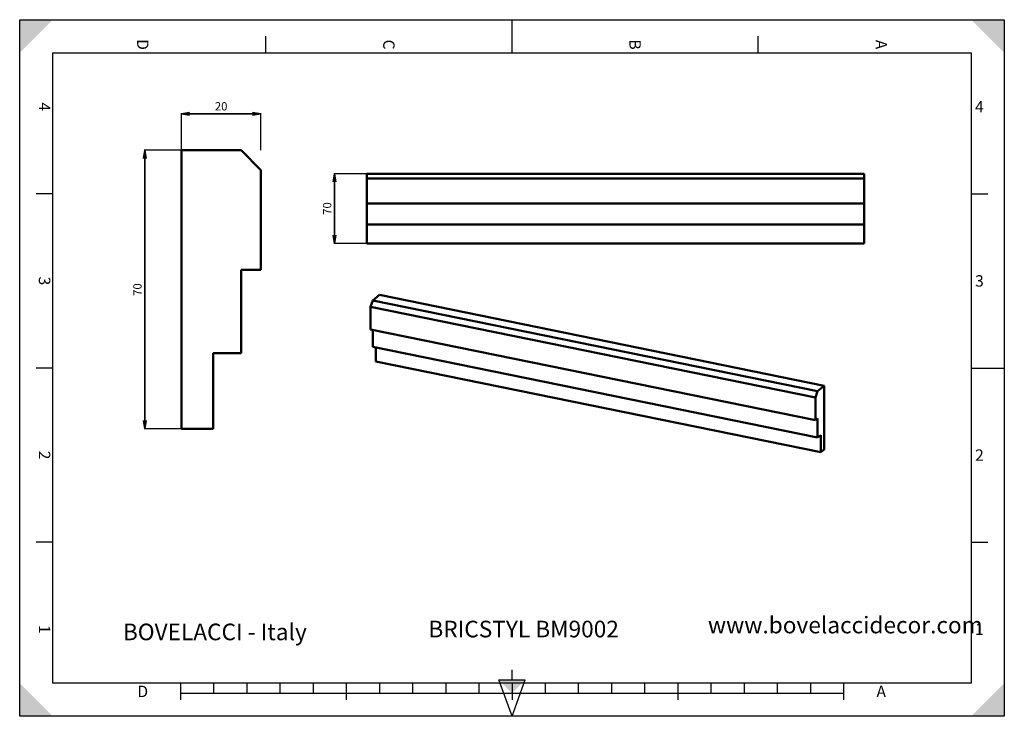
# Model space of a CAD drawing. Units: millimetres. Extents: x 0 to 297, y 0 to 210.
import ezdxf

# ---------------------------------------------------------------- set-up
doc = ezdxf.new("R2010")
doc.units = ezdxf.units.MM
doc.styles.add('ISONORMD00', font='I011000D.ttf')
doc.dimstyles.get("Standard").update_dxf_attribs({"dimtxt": 0.18, "dimasz": 0.18, "dimexe": 0.18, "dimexo": 0.0625, "dimgap": 0.09, "dimtad": 0, "dimtih": 1, "dimtoh": 1, "dimzin": 0, "dimdsep": 46, "dimtxsty": 'Standard', "dimblk": 'OPEN', "dimcen": 0.09, "dimazin": 0, "dimtfac": 1, "dimtdec": 3, "dimtofl": 0, "dimtmove": 0, "dimatfit": 3, "dimfxl": 1, "dimtolj": 1, "dimtzin": 0, "dimarcsym": 0})

# ---------------------------------------------------------------- blocks, each defined once
blk = doc.blocks.new('Area vista 158')
at = {"color": 7, "linetype": 'Continuous', "lineweight": 50}
for p, q in [((40.64, 142.2), (40.64, 72.2)), ((55.64, 142.2), (40.64, 142.2)), ((60.64, 137.2), (55.64, 142.2)), ((60.64, 112.2), (60.64, 137.2)), ((55.64, 112.2), (60.64, 112.2)), ((55.64, 91.2), (55.64, 112.2)), ((48.64, 91.2), (55.64, 91.2)), ((48.64, 72.2), (48.64, 91.2)), ((40.64, 72.2), (48.64, 72.2))]:
    blk.add_line(p, q, dxfattribs=at)
blk = doc.blocks.new('_Open')
at = {"color": 0, "linetype": 'ByBlock', "lineweight": -2}
for p, q in [((-1, 0.166667), (0, 0)), ((-1, -0.166667), (0, 0)), ((0, 0), (-1, 0))]:
    blk.add_line(p, q, dxfattribs=at)
blk = doc.blocks.new('*D3')
at = {"color": 0, "linetype": 'Continuous', "lineweight": 25}
for p, q in [((48.77, 170.71), (48.77, 181.83)), ((72.77, 170.71), (72.77, 181.83))]:
    blk.add_line(p, q, dxfattribs=at)
at = {"color": 0, "linetype": 'Continuous', "lineweight": 35}
blk.add_line((51.27, 181.65), (70.27, 181.65), dxfattribs=at)
at = {"layer": 'Defpoints', "color": 0}
for p in [(72.77, 181.65), (48.77, 170.65), (72.77, 170.65)]:
    blk.add_point(p, dxfattribs=at)
at = {"color": 0, "lineweight": 35, "xscale": 2.5, "yscale": 2.5, "zscale": 2.5, "rotation": 180}
blk.add_blockref('_Open', (48.77, 181.65), dxfattribs=at)
at = {"color": 0, "lineweight": 35, "xscale": 2.5, "yscale": 2.5, "zscale": 2.5}
blk.add_blockref('_Open', (72.77, 181.65), dxfattribs=at)
at = {"color": 0, "lineweight": 25, "insert": (60.77, 183.9), "char_height": 2.5, "attachment_point": 5, "style": 'ISONORMD00'}
blk.add_mtext('\\A1;20', dxfattribs=at)
blk = doc.blocks.new('*D4')
at = {"color": 0, "linetype": 'Continuous', "lineweight": 25}
for p, q in [((48.7, 170.65), (37.59, 170.65)), ((48.7, 86.65), (37.59, 86.65))]:
    blk.add_line(p, q, dxfattribs=at)
at = {"color": 0, "linetype": 'Continuous', "lineweight": 35}
blk.add_line((37.77, 89.15), (37.77, 168.15), dxfattribs=at)
at = {"layer": 'Defpoints', "color": 0}
for p in [(37.77, 170.65), (48.77, 170.65), (48.77, 86.65)]:
    blk.add_point(p, dxfattribs=at)
at = {"color": 0, "lineweight": 35, "xscale": 2.5, "yscale": 2.5, "zscale": 2.5}
for p, rotation in [((37.77, 170.65), 90), ((37.77, 86.65), 270)]:
    blk.add_blockref('_Open', p, dxfattribs=dict(at, rotation=rotation))
at = {"color": 0, "lineweight": 25, "insert": (35.52, 128.65), "char_height": 2.5, "attachment_point": 5, "rotation": 90, "style": 'ISONORMD00'}
blk.add_mtext('\\A1;70', dxfattribs=at)
blk = doc.blocks.new('Area vista 189')
at = {"color": 7, "linetype": 'Continuous', "lineweight": 50}
for p, q in [((849.09, 545.27), (349.09, 545.27)), ((349.09, 540.27), (349.09, 545.27)), ((849.09, 540.27), (849.09, 545.27)), ((849.09, 540.27), (349.09, 540.27)), ((349.09, 515.27), (349.09, 540.27)), ((849.09, 515.27), (849.09, 540.27)), ((849.09, 515.27), (349.09, 515.27)), ((349.09, 494.27), (349.09, 515.27)), ((849.09, 494.27), (849.09, 515.27)), ((849.09, 494.27), (349.09, 494.27)), ((349.09, 475.27), (349.09, 494.27)), ((849.09, 475.27), (849.09, 494.27)), ((849.09, 475.27), (349.09, 475.27))]:
    blk.add_line(p, q, dxfattribs=at)
blk = doc.blocks.new('*D6')
at = {"color": 0, "linetype": 'Continuous', "lineweight": 25}
for p, q in [((254.66, 163.58), (94.8, 163.58)), ((254.66, 142.58), (94.8, 142.58))]:
    blk.add_line(p, q, dxfattribs=at)
at = {"color": 0, "linetype": 'Continuous', "lineweight": 35}
blk.add_line((94.98, 161.08), (94.98, 145.08), dxfattribs=at)
at = {"layer": 'Defpoints', "color": 0}
for p in [(254.73, 163.58), (94.98, 142.58), (254.73, 142.58)]:
    blk.add_point(p, dxfattribs=at)
at = {"color": 0, "lineweight": 35, "xscale": 2.5, "yscale": 2.5, "zscale": 2.5}
for p, rotation in [((94.98, 163.58), 90), ((94.98, 142.58), 270)]:
    blk.add_blockref('_Open', p, dxfattribs=dict(at, rotation=rotation))
at = {"color": 0, "lineweight": 25, "insert": (92.73, 153.08), "char_height": 2.5, "attachment_point": 5, "rotation": 90, "style": 'ISONORMD00'}
blk.add_mtext('\\A1;70', dxfattribs=at)
blk = doc.blocks.new('Area vista 207')
at = {"color": 7, "linetype": 'Continuous', "lineweight": 50}
for p, q in [((352.8, 411.57), (355.04, 417.96)), ((355.04, 417.96), (361.74, 423.43)), ((802.25, 326.67), (355.04, 417.96)), ((808.96, 332.15), (361.74, 423.43)), ((800.01, 320.28), (352.8, 411.57)), ((352.8, 388.75), (352.8, 411.57)), ((800.01, 297.46), (352.8, 388.75)), ((355.04, 371.4), (355.04, 388.29)), ((802.25, 280.11), (355.04, 371.4)), ((358.17, 356.61), (358.17, 370.76)), ((805.38, 265.33), (358.17, 356.61)), ((802.25, 326.67), (808.96, 332.15)), ((808.96, 332.15), (808.96, 268.25)), ((800.01, 320.28), (802.25, 326.67)), ((800.01, 297.46), (800.01, 320.28)), ((802.25, 299.28), (800.01, 297.46)), ((802.25, 280.11), (802.25, 299.28)), ((805.38, 282.67), (802.25, 280.11)), ((805.38, 265.33), (805.38, 282.67)), ((808.96, 268.25), (805.38, 265.33))]:
    blk.add_line(p, q, dxfattribs=at)

msp = doc.modelspace()

# ---------------------------------------------------------------- linework, layer by layer
at = {"color": 5, "linetype": 'Continuous', "lineweight": 25, "true_color": 0x0000ff}
for p, q in [((0, 0), (0, 210)), ((0, 210), (297, 210)), ((297, 210), (297, 0)), ((297, 0), (0, 0))]:
    msp.add_line(p, q, dxfattribs=at)
at = {"color": 7, "linetype": 'Continuous', "lineweight": 25}
for p, q in [((148.5, 200), (148.5, 210)), ((74.25, 200), (74.25, 205)), ((148.5, 200), (148.5, 205)), ((222.75, 200), (222.75, 205)), ((10, 10), (10, 200)), ((10, 200), (287, 200)), ((287, 200), (287, 10)), ((10, 157.5), (5, 157.5)), ((287, 157.5), (292, 157.5)), ((10, 105), (5, 105)), ((287, 105), (297, 105)), ((287, 105), (292, 105)), ((10, 52.5), (5, 52.5)), ((287, 52.5), (292, 52.5)), ((148.5, 11), (148.5, 14)), ((287, 10), (10, 10)), ((48.5, 10), (48.5, 5)), ((58.5, 10), (58.5, 7)), ((68.5, 10), (68.5, 7)), ((78.5, 10), (78.5, 7)), ((88.5, 10), (88.5, 7)), ((98.5, 10), (98.5, 5)), ((108.5, 10), (108.5, 7)), ((118.5, 10), (118.5, 7)), ((128.5, 10), (128.5, 7)), ((138.5, 10), (138.5, 7)), ((148.5, 0), (144.5, 11)), ((144.5, 11), (152.5, 11)), ((148.5, 0), (152.5, 11)), ((148.5, 10), (148.5, 5)), ((158.5, 10), (158.5, 7)), ((168.5, 10), (168.5, 7)), ((178.5, 10), (178.5, 7)), ((188.5, 10), (188.5, 7)), ((198.5, 10), (198.5, 5)), ((208.5, 10), (208.5, 7)), ((218.5, 10), (218.5, 7)), ((228.5, 10), (228.5, 7)), ((238.5, 10), (238.5, 7)), ((248.5, 10), (248.5, 5)), ((48.5, 7), (248.5, 7))]:
    msp.add_line(p, q, dxfattribs=at)
at = {"color": 7, "linetype": 'Continuous', "lineweight": 50}
for points in [[(0, 210), (0, 200), (10, 210)], [(297, 210), (287, 210), (297, 200)], [(0, 0), (10, 0), (0, 10)], [(148.5, 7), (152.5, 11), (144.5, 11)], [(297, 0), (297, 10), (287, 0)]]:
    msp.add_solid(points, dxfattribs=at)

# ---------------------------------------------------------------- block references
for name, xscale, yscale, zscale in [('Area vista 158', 1.2, 1.2, 1.2), ('Area vista 189', 0.3, 0.3, 0.3), ('Area vista 207', 0.3, 0.3, 0.3)]:
    msp.add_blockref(name, (0, 0), dxfattribs=dict(at, xscale=xscale, yscale=yscale, zscale=zscale))

# ---------------------------------------------------------------- texts
at = {"color": 7, "linetype": 'Continuous', "lineweight": 50, "char_height": 3.441315, "attachment_point": 5, "rotation": 270}
for s, insert in [('{\\fArial;D}', (37.125, 202.5)), ('{\\fArial;C}', (111.375, 202.5)), ('{\\fArial;B}', (185.625, 202.5)), ('{\\fArial;A}', (259.875, 202.5)), ('{\\fArial;4}', (7.5, 183.75)), ('{\\fArial;3}', (7.5, 131.25)), ('{\\fArial;2}', (7.5, 78.75)), ('{\\fArial;1}', (7.5, 26.25))]:
    msp.add_mtext(s, dxfattribs=dict(at, insert=insert))
at = {"color": 7, "linetype": 'Continuous', "lineweight": 50, "char_height": 3.441315, "attachment_point": 5}
for s, insert in [('{\\fArial;4}', (289.5, 183.75)), ('{\\fArial;3}', (289.5, 131.25)), ('{\\fArial;2}', (289.5, 78.75)), ('{\\fArial;D}', (37.125, 7.5)), ('{\\fArial;A}', (259.875, 7.5))]:
    msp.add_mtext(s, dxfattribs=dict(at, insert=insert))
at = {"color": 7, "linetype": 'Continuous', "lineweight": 25, "char_height": 5.010989, "attachment_point": 7}
for s, insert in [('{\\fIsonormD;www.bovelaccidecor.com}', (207.5961, 25.0077)), ('{\\fIsonormD;BOVELACCI - Italy}', (31.1276, 22.9298)), ('{\\fIsonormD;BRICSTYL BM9002}', (123.2755, 23.7962))]:
    msp.add_mtext(s, dxfattribs=dict(at, insert=insert))
at = {"color": 7, "linetype": 'Continuous', "lineweight": 0, "insert": (289.5, 26.25), "char_height": 3.441315, "attachment_point": 5}
msp.add_mtext('{\\fArial;1}', dxfattribs=at)

# ---------------------------------------------------------------- dimensions: what is measured, and where the dimension line sits
at = {"color": 7, "linetype": 'Continuous', "lineweight": 25}
dim = msp.add_linear_dim(base=(72.7657, 181.6451), p1=(48.7657, 170.6451), p2=(72.7657, 170.6451), dimstyle='Standard', override={"dimtxt": 2.5, "dimasz": 2.5, "dimgap": 1, "dimtad": 1, "dimtih": 0, "dimtoh": 0, "dimdec": 2, "dimlfac": 0.833333, "dimzin": 8, "dimtxsty": 'ISONORMD00', "dimsah": 1, "dimazin": 2, "dimtfac": 0.5, "dimtdec": 3, "dimatfit": 1, "dimtzin": 8, "dimlwd": 35, "dimlwe": 25}, dxfattribs=at)
dim.commit()
dim.dimension.update_dxf_attribs({"geometry": '*D3', "text_midpoint": (60.7657, 181.6451), "dimtype": 160})
for base, p1, p2, angle, override, picture, middle in [((37.7657, 170.6451), (48.7657, 86.6451), (48.7657, 170.6451), 90, {"dimtxt": 2.5, "dimasz": 2.5, "dimgap": 1, "dimtad": 1, "dimtih": 0, "dimtoh": 0, "dimdec": 2, "dimlfac": 0.833333, "dimzin": 8, "dimtxsty": 'ISONORMD00', "dimsah": 1, "dimazin": 2, "dimtfac": 0.5, "dimtdec": 3, "dimatfit": 1, "dimtzin": 8, "dimlwd": 35, "dimlwe": 25}, '*D4', (37.7657, 128.6451)), ((94.976, 142.5812), (254.726, 163.5812), (254.726, 142.5812), 270, {"dimtxt": 2.5, "dimasz": 2.5, "dimgap": 1, "dimtad": 1, "dimtih": 0, "dimtoh": 0, "dimdec": 2, "dimlfac": 3.333333, "dimzin": 8, "dimtxsty": 'ISONORMD00', "dimsah": 1, "dimazin": 2, "dimtfac": 0.5, "dimtdec": 3, "dimatfit": 1, "dimtzin": 8, "dimlwd": 35, "dimlwe": 25}, '*D6', (94.976, 153.0812))]:
    dim = msp.add_linear_dim(base=base, p1=p1, p2=p2, angle=angle, dimstyle='Standard', override=override, dxfattribs=at)
    dim.commit()
    dim.dimension.update_dxf_attribs({"geometry": picture, "text_midpoint": middle, "dimtype": 160})

doc.saveas('drawing.dxf')
